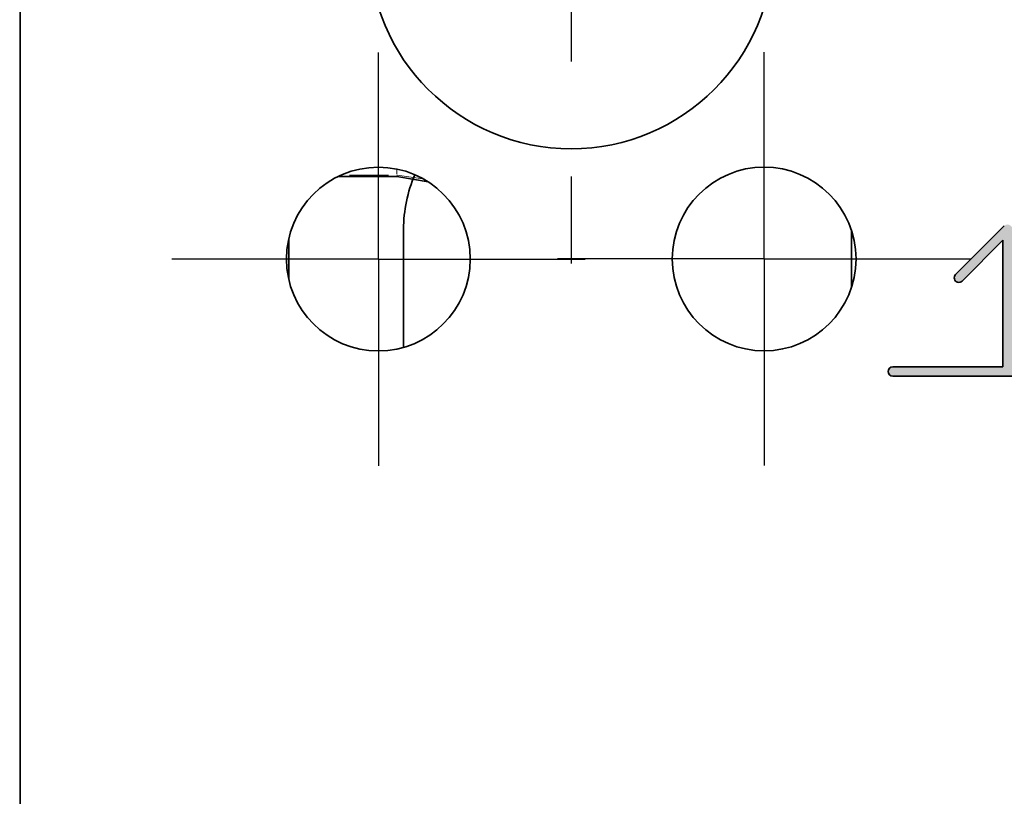
# Model space of a CAD drawing. Units: millimetres. Extents: x 0 to 210, y 0 to 297.
# Drawn here: x 62 to 72, y 245 to 253 of the extents above; entities that cross this region are included whole.
import ezdxf

# ---------------------------------------------------------------- set-up
doc = ezdxf.new("R2010")
doc.units = ezdxf.units.MM
doc.layers.add('CENTERLINE', color=7, linetype='Continuous')

# ---------------------------------------------------------------- blocks, each defined once
blk = doc.blocks.new('SW_CENTERMARKSYMBOL_10')
at = {"layer": 'CENTERLINE', "color": 0}
for p, q in [((0, 2.5), (0, 3.45)), ((0, 0), (0, 1.25)), ((-2.5, 0), (-3.45, 0)), ((0, 0), (-1.25, 0)), ((0, 0), (0, -1.25)), ((0, 0), (1.25, 0)), ((2.5, 0), (3.45, 0)), ((0, -2.5), (0, -3.45))]:
    blk.add_line(p, q, dxfattribs=at)
blk = doc.blocks.new('SW_CENTERMARKSYMBOL_11')
at = {"layer": 'CENTERLINE', "color": 0}
for p, q in [((0, 1.25), (0, 2.25)), ((0, 0), (0, 1.25)), ((-1.25, 0), (-2.25, 0)), ((0, 0), (-1.25, 0)), ((0, 0), (0, -1.25)), ((0, 0), (1.25, 0)), ((1.25, 0), (2.25, 0)), ((0, -1.25), (0, -2.25))]:
    blk.add_line(p, q, dxfattribs=at)
blk = doc.blocks.new('SW_CENTERMARKSYMBOL_12')
at = {"layer": 'CENTERLINE', "color": 0}
for p, q in [((0, 1.25), (0, 2.25)), ((0, 0), (0, 1.25)), ((-1.25, 0), (-2.25, 0)), ((0, 0), (-1.25, 0)), ((0, 0), (0, -1.25)), ((0, 0), (1.25, 0)), ((1.25, 0), (2.25, 0)), ((0, -1.25), (0, -2.25))]:
    blk.add_line(p, q, dxfattribs=at)

msp = doc.modelspace()

# ---------------------------------------------------------------- hatches: boundary and pattern name
at = {"linetype": 'Continuous'}
h = msp.add_hatch(color=7, dxfattribs=at)
edge = h.paths.add_edge_path(flags=0)
edge.add_line((71.100115, 249.363375), (73.600115, 249.363844))
edge.add_line((73.600115, 249.363844), (73.600096, 249.463844))
edge.add_line((73.600096, 249.463844), (72.400096, 249.463619))
edge.add_line((72.400096, 249.463619), (72.399837, 250.842908))
edge.add_line((72.399837, 250.842908), (72.844896, 250.398017))
edge.add_arc((72.880244, 250.433379), 0.05, 225.0107497, 405.0107497)
edge.add_line((72.915593, 250.468741), (72.385163, 250.998971))
edge.add_arc((72.349815, 250.963609), 0.05, 45.0107497, 135.0107497)
edge.add_line((72.314453, 250.998958), (71.784222, 250.468529))
edge.add_arc((71.819584, 250.43318), 0.05, 135.0107497, 315.0107497)
edge.add_line((71.854946, 250.397831), (72.299837, 250.842889))
edge.add_line((72.299837, 250.842889), (72.300096, 249.4636))
edge.add_line((72.300096, 249.4636), (71.100096, 249.463375))
edge.add_arc((71.100106, 249.413375), 0.05, 90.0107497, 270.0107497)

# ---------------------------------------------------------------- linework, layer by layer
at = {"color": 7, "linetype": 'Continuous', "lineweight": 35}
for p, q in [((61.630382, 88.036595), (61.594829, 277.536592)), ((65.699238, 251.537718), (65.0648, 251.537718)), ((66.043718, 251.476512), (65.699238, 251.537718)), ((65.774238, 249.675698), (65.774238, 250.96076)), ((70.649238, 250.952296), (70.649238, 250.323928)), ((71.784222, 250.468529), (72.314453, 250.998958)), ((64.524238, 250.856711), (64.524238, 250.437718)), ((72.299837, 250.842889), (71.854946, 250.397831)), ((72.300096, 249.4636), (72.299837, 250.842889)), ((64.524238, 250.437718), (64.524453, 250.416983)), ((71.100096, 249.463375), (72.300096, 249.4636)), ((73.600115, 249.363844), (71.100115, 249.363375))]:
    msp.add_line(p, q, dxfattribs=at)
at = {"color": 8, "linetype": 'Continuous', "lineweight": 18}
for p, q in [((65.699238, 251.60733), (65.699238, 251.561036)), ((65.184524, 251.551116), (65.608406, 251.551116)), ((65.699238, 251.547491), (65.699238, 251.538574)), ((65.70564, 251.550171), (65.985382, 251.508916))]:
    msp.add_line(p, q, dxfattribs=at)
at = {"color": 7, "linetype": 'Continuous', "lineweight": 35}
for centre, radius in [((67.599238, 254.037718), 2.2), ((65.499876, 250.637324), 1), ((69.699876, 250.638112), 1)]:
    msp.add_circle(centre, radius, dxfattribs=at)
for centre, radius, start, end in [((67.274238, 250.96076), 1.5, 156.6580096, 180), ((71.819584, 250.43318), 0.05, 135.0107497, 315.0107497), ((71.100106, 249.413375), 0.05, 90.0107497, 270.0107497)]:
    msp.add_arc(centre, radius, start, end, dxfattribs=at)

# ---------------------------------------------------------------- block references
at = {"layer": 'CENTERLINE'}
for name, p in [('SW_CENTERMARKSYMBOL_10', (67.599238, 254.037718)), ('SW_CENTERMARKSYMBOL_11', (65.499876, 250.637324)), ('SW_CENTERMARKSYMBOL_12', (69.699876, 250.638112))]:
    msp.add_blockref(name, p, dxfattribs=at)

doc.saveas('drawing.dxf')
